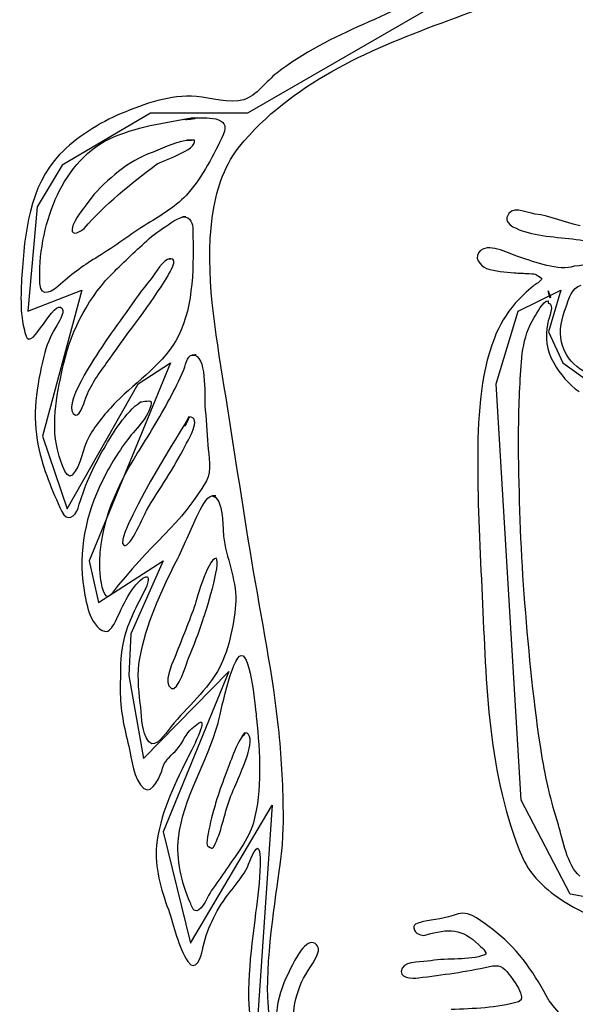
# Model space of a CAD drawing. Extents: x 292.9 to 350.3, y 363.8 to 398.3.
# Drawn here: x 294.4 to 298.7, y 368.4 to 376 of the extents above; entities that cross this region are included whole.
import ezdxf

# ---------------------------------------------------------------- set-up
doc = ezdxf.new("R2010")
doc.units = 0
doc.layers.add('Ebene_1', color=7, linetype='CONTINUOUS')

msp = doc.modelspace()

# ---------------------------------------------------------------- linework, layer by layer
at = {"layer": 'Ebene_1', "color": 7}
for points in [[(297.655966, 376.150417), (296.135989, 375.26993), (295.39194, 375.26993), (294.711897, 374.871434), (294.519898, 374.55074), (294.447903, 373.749953), (294.863895, 373.911249), (294.559899, 372.789767), (294.751898, 372.229975), (295.295921, 373.190161), (295.543938, 373.351457), (294.919893, 371.831479), (294.991888, 371.510785), (295.487958, 371.831479), (295.239942, 371.269789), (295.223813, 370.950993), (295.335961, 370.311501), (295.99291, 370.979457), (295.487958, 369.749812), (295.697453, 368.892097), (296.32518, 369.952855), (296.207908, 368.229834)], [(299.055826, 369.19002), (298.615962, 369.269719), (298.239858, 369.990807), (298.047821, 373.190161), (298.215948, 373.749953), (298.543853, 373.911249), (298.447835, 373.590554), (298.559983, 373.351457), (298.7839, 373.190161)]]:
    msp.add_lwpolyline(points, dxfattribs=at)
for points in [[(295.716813, 375.233876), (295.716813, 375.233876)], [(295.705427, 375.063092), (295.705427, 375.063092)], [(295.640909, 374.474836), (295.640909, 374.474836)], [(295.546029, 374.152244), (295.546029, 374.152244)], [(298.445562, 373.905556), (298.445562, 373.905556)], [(295.71112, 373.41218), (295.71112, 373.41218)], [(295.686451, 372.93778), (295.686451, 372.93778)], [(295.864826, 372.330548), (295.864826, 372.330548)], [(295.72687, 371.47473), (295.72687, 371.47473)], [(296.205445, 370.617015), (296.205445, 370.617015)], [(296.115309, 370.508852), (296.115309, 370.508852)]]:
    msp.add_lwpolyline(points, close=True, dxfattribs=at)
for points in [[(297.677603, 375.983428), (297.983116, 376.097284), (298.284645, 376.199754), (298.561695, 376.374333)], [(297.730546, 376.249092), (297.488412, 376.176983), (297.257474, 376.053639), (297.026157, 375.953066)], [(296.111324, 375.059297), (296.52519, 375.531799), (297.103579, 375.770897), (297.677603, 375.983428)], [(297.026157, 375.953066), (296.793321, 375.850596), (296.563712, 375.734842), (296.361428, 375.579239)], [(296.361428, 375.579239), (296.283057, 375.518516), (296.204116, 375.402762), (296.106959, 375.374298)], [(295.743379, 375.398967), (295.542613, 375.414148), (295.349248, 375.343937), (295.166699, 375.268033)], [(296.106959, 375.374298), (295.994811, 375.342039), (295.856856, 375.389479), (295.743379, 375.398967)], [(295.166699, 375.268033), (294.999558, 375.197821), (294.81754, 375.083965), (294.692659, 374.953031)], [(295.070376, 375.070682), (295.272774, 375.165562), (295.49764, 375.199719), (295.716813, 375.233876)], [(295.716813, 375.233876), (295.805241, 375.233876), (295.557035, 375.209207), (295.716813, 375.233876)], [(295.716813, 375.233876), (295.69518, 375.230081), (295.66406, 375.226285), (295.64755, 375.22249)], [(295.64755, 375.22249), (295.670701, 375.226285), (295.693662, 375.230081), (295.716813, 375.233876)], [(295.716813, 375.233876), (295.805051, 375.233876), (296.01986, 375.256647), (295.949079, 375.104839)], [(294.659755, 374.607668), (294.740308, 374.793633), (294.881394, 374.981495), (295.070376, 375.070682)], [(295.705427, 375.063092), (295.60011, 375.063092), (295.505989, 375.008061), (295.41035, 374.972007)], [(295.432173, 374.873332), (295.478284, 374.909386), (295.751729, 374.98529), (295.728198, 375.063092)], [(295.705427, 375.063092), (295.622882, 375.063092), (295.705427, 375.063092), (295.705427, 375.063092)], [(295.949079, 375.104839), (295.876591, 374.951133), (295.793855, 374.784145), (295.680569, 374.657005)], [(295.728198, 375.063092), (295.720988, 375.063092), (295.712638, 375.064989), (295.705427, 375.063092)], [(295.87735, 374.545047), (295.912266, 374.7405), (295.980769, 374.911284), (296.111324, 375.059297)], [(295.41035, 374.972007), (295.311675, 374.934055), (295.226283, 374.89041), (295.144686, 374.822097)], [(294.692659, 374.953031), (294.460469, 374.708241), (294.422896, 374.345799), (294.402668, 374.025105)], [(294.880142, 374.385649), (295.043506, 374.569716), (295.234443, 374.727217), (295.432173, 374.873332)], [(295.144686, 374.822097), (295.071553, 374.761373), (294.99007, 374.69306), (294.934337, 374.617156)], [(295.680569, 374.657005), (295.59233, 374.55833), (295.477905, 374.488119), (295.365567, 374.419805)], [(294.540927, 373.962484), (294.530452, 374.175015), (294.575539, 374.412215), (294.659755, 374.607668)], [(294.934337, 374.617156), (294.893938, 374.560228), (294.79587, 374.450167), (294.788431, 374.379956)], [(295.944335, 373.250884), (295.877729, 373.662663), (295.803723, 374.129473), (295.87735, 374.545047)], [(298.345938, 374.495709), (298.274778, 374.505197), (298.155229, 374.573511), (298.129042, 374.469143)], [(295.398965, 374.323028), (295.451718, 374.36857), (295.51377, 374.400829), (295.56918, 374.442577)], [(295.56918, 374.442577), (295.590622, 374.459655), (295.643186, 374.474836), (295.640909, 374.474836)], [(295.640909, 374.474836), (295.700683, 374.474836), (295.621933, 374.474836), (295.640909, 374.474836)], [(295.640909, 374.474836), (295.700683, 374.474836), (295.715105, 374.421703), (295.716244, 374.372365)], [(298.129042, 374.469143), (298.115, 374.412215), (298.222214, 374.374263), (298.26529, 374.36098)], [(298.692439, 374.404625), (298.57365, 374.429293), (298.467574, 374.482426), (298.345938, 374.495709)], [(294.788431, 374.379956), (294.782017, 374.32113), (294.860464, 374.362877), (294.880142, 374.385649)], [(295.365567, 374.419805), (295.23691, 374.342004), (295.119259, 374.247124), (294.989482, 374.169322)], [(295.716244, 374.372365), (295.723075, 374.114292), (295.724024, 373.795495), (295.605993, 373.560193)], [(298.26529, 374.36098), (298.40723, 374.317335), (298.570993, 374.317335), (298.717867, 374.292666)], [(295.115653, 374.057364), (295.210154, 374.148449), (295.300479, 374.235738), (295.398965, 374.323028)], [(297.927517, 374.216762), (297.867742, 374.17122), (297.920875, 374.095316), (297.973439, 374.078237)], [(298.228856, 374.163629), (298.151813, 374.186401), (298.006457, 374.27369), (297.927517, 374.216762)], [(294.989482, 374.169322), (294.882988, 374.106701), (294.791942, 374.040285), (294.700534, 373.956791)], [(295.546029, 374.152244), (295.482839, 374.152244), (295.429516, 374.03649), (295.39498, 373.996641)], [(295.546029, 374.152244), (295.509595, 374.152244), (295.546029, 374.152244), (295.546029, 374.152244)], [(295.522878, 374.019412), (295.536351, 374.044081), (295.60827, 374.156039), (295.546029, 374.152244)], [(295.546029, 374.152244), (295.538438, 374.152244), (295.546029, 374.152244), (295.546029, 374.152244)], [(298.646897, 374.095316), (298.526969, 374.053569), (298.344609, 374.127575), (298.228856, 374.163629)], [(298.959242, 374.184503), (298.862654, 374.157937), (298.74766, 374.095316), (298.646897, 374.095316)], [(294.724956, 373.349559), (294.783668, 373.60953), (294.923749, 373.871399), (295.115653, 374.057364)], [(297.973439, 374.078237), (298.041373, 374.055466), (298.113861, 374.049773), (298.185021, 374.044081)], [(294.402668, 374.025105), (294.393294, 373.877092), (294.38595, 373.702513), (294.434927, 373.558295)], [(295.075082, 373.381818), (295.222108, 373.594349), (295.392513, 373.79929), (295.522878, 374.019412)], [(295.39498, 373.996641), (295.325338, 373.916941), (295.266702, 373.825857), (295.203702, 373.740465)], [(298.185021, 374.044081), (298.222973, 374.042183), (298.261115, 374.040285), (298.299257, 374.038388)], [(298.299257, 374.038388), (298.362067, 374.03649), (298.353148, 374.0289), (298.398311, 374.000436)], [(298.398311, 374.000436), (298.386546, 373.971972), (298.352389, 373.960586), (298.330567, 373.94161)], [(294.700534, 373.956791), (294.645409, 373.907453), (294.54698, 373.83914), (294.540927, 373.962484)], [(298.330567, 373.94161), (298.283127, 373.899863), (298.235497, 373.858116), (298.19375, 373.810676)], [(298.445562, 373.905556), (298.450685, 373.890375), (298.471369, 373.854321), (298.46264, 373.848628)], [(298.46264, 373.848628), (298.459794, 373.848628), (298.447269, 373.899863), (298.445562, 373.905556)], [(298.445562, 373.905556), (298.458845, 373.867604), (298.445562, 373.905556), (298.445562, 373.905556)], [(298.445562, 373.905556), (298.450685, 373.890375), (298.445562, 373.905556), (298.445562, 373.905556)], [(298.583707, 373.782212), (298.605719, 373.842935), (298.627731, 373.932122), (298.69984, 373.949201)], [(294.434927, 373.558295), (294.477357, 373.433053), (294.655466, 373.858116), (294.712584, 373.768929)], [(298.339296, 373.700615), (298.359031, 373.730977), (298.406661, 373.829652), (298.446321, 373.829652)], [(298.446321, 373.829652), (298.445372, 373.823959), (298.445372, 373.818266), (298.446321, 373.810676)], [(294.712584, 373.768929), (294.734577, 373.734772), (294.678826, 373.655073), (294.662981, 373.626609)], [(298.19375, 373.810676), (298.124867, 373.732874), (298.070406, 373.639892), (298.032834, 373.543114)], [(298.446321, 373.810676), (298.500592, 373.810676), (298.448977, 373.691127), (298.443095, 373.658868)], [(298.54955, 373.510855), (298.527538, 373.605735), (298.551068, 373.693025), (298.583707, 373.782212)], [(295.203702, 373.740465), (295.141081, 373.655073), (295.079143, 373.569681), (295.021058, 373.480493)], [(298.230184, 373.195853), (298.239103, 373.366637), (298.244416, 373.552602), (298.339296, 373.700615)], [(294.662981, 373.626609), (294.621461, 373.5545), (294.590397, 373.484289), (294.570397, 373.400794)], [(298.443095, 373.658868), (298.421462, 373.545012), (298.43133, 373.452029), (298.489206, 373.351457)], [(295.605993, 373.560193), (295.500866, 373.349559), (295.287955, 373.214829), (295.127039, 373.051636)], [(298.032834, 373.543114), (297.918029, 373.248986), (297.905884, 372.903623), (297.904746, 372.590519)], [(295.021058, 373.480493), (294.984776, 373.425463), (294.688902, 372.996605), (294.814618, 372.951063)], [(298.92091, 373.193956), (298.762081, 373.254679), (298.592626, 373.322993), (298.54955, 373.510855)], [(294.570397, 373.400794), (294.51622, 373.17498), (294.479729, 372.94537), (294.528517, 372.713863)], [(294.898795, 373.095281), (294.938721, 373.199649), (295.012044, 373.290733), (295.075082, 373.381818)], [(295.644324, 373.292631), (295.65609, 373.319197), (295.67184, 373.41218), (295.71112, 373.41218)], [(295.71112, 373.41218), (295.787404, 373.417873), (295.70353, 373.41218), (295.71112, 373.41218)], [(295.71112, 373.41218), (295.71112, 373.41218), (295.70353, 373.41218), (295.71112, 373.41218)], [(295.71112, 373.41218), (295.826874, 373.421668), (295.803913, 373.100973), (295.809416, 373.026967)], [(294.676435, 372.685399), (294.623549, 372.899828), (294.677364, 373.138925), (294.724956, 373.349559)], [(298.489206, 373.351457), (298.536836, 373.267962), (298.602873, 373.186365), (298.68371, 373.131335)], [(295.53711, 373.074407), (295.575442, 373.146516), (295.611496, 373.218625), (295.644324, 373.292631)], [(296.155728, 371.913076), (296.083429, 372.359012), (296.016254, 372.804948), (295.944335, 373.250884)], [(298.219557, 372.641754), (298.21728, 372.825821), (298.220506, 373.011786), (298.230184, 373.195853)], [(294.814618, 372.951063), (294.850558, 372.93778), (294.890712, 373.074407), (294.898795, 373.095281)], [(295.289284, 372.655037), (295.375435, 372.793562), (295.460827, 372.930189), (295.53711, 373.074407)], [(295.315091, 373.051636), (295.328184, 373.051636), (295.401621, 373.074407), (295.396877, 373.042148)], [(295.127039, 373.051636), (295.04808, 372.970039), (294.97506, 372.882749), (294.919005, 372.785972)], [(295.033867, 372.694887), (295.105596, 372.816333), (295.195922, 372.971937), (295.315091, 373.051636)], [(295.396877, 373.042148), (295.380748, 372.930189), (295.266512, 372.835309), (295.203322, 372.74802)], [(295.809416, 373.026967), (295.817006, 372.924497), (295.823648, 372.822026), (295.830669, 372.721453)], [(295.686451, 372.93778), (295.670322, 372.905521), (295.083318, 371.977594), (295.187952, 371.94913)], [(295.686451, 372.93778), (295.602957, 372.772689), (295.697837, 372.93778), (295.686451, 372.93778)], [(295.657797, 372.715761), (295.673927, 372.749917), (295.794235, 372.93778), (295.686451, 372.93778)], [(295.686451, 372.93778), (295.676963, 372.918804), (295.697837, 372.93778), (295.686451, 372.93778)], [(294.919005, 372.785972), (294.867371, 372.694887), (294.860445, 372.563953), (294.788697, 372.488049)], [(294.528517, 372.713863), (294.566962, 372.533591), (294.632733, 372.374193), (294.709851, 372.209101)], [(294.833992, 372.235668), (294.879857, 372.395066), (294.949196, 372.550669), (295.033867, 372.694887)], [(295.203322, 372.74802), (295.124003, 372.636061), (295.053298, 372.520308), (294.996939, 372.395066)], [(295.359305, 372.216692), (295.45798, 372.383681), (295.572216, 372.543079), (295.657797, 372.715761)], [(295.830669, 372.721453), (295.836741, 372.636061), (295.865205, 372.526001), (295.820612, 372.446301)], [(294.788697, 372.488049), (294.739947, 372.436813), (294.683456, 372.656935), (294.676435, 372.685399)], [(295.007813, 371.70434), (294.970392, 372.04401), (295.113945, 372.37609), (295.289284, 372.655037)], [(298.267567, 371.505092), (298.237395, 371.882714), (298.224112, 372.262234), (298.219557, 372.641754)], [(297.904746, 372.590519), (297.903607, 372.248951), (297.922963, 371.903588), (297.939092, 371.56202)], [(294.996939, 372.395066), (294.879288, 372.136993), (294.830292, 371.848557), (294.887486, 371.567713)], [(295.820612, 372.446301), (295.633508, 372.114221), (295.388338, 371.962413), (295.087588, 371.573405)], [(295.755524, 372.188228), (295.770515, 372.218589), (295.822699, 372.330548), (295.864826, 372.330548)], [(295.864826, 372.330548), (295.930483, 372.330548), (295.859133, 372.330548), (295.864826, 372.330548)], [(295.864826, 372.330548), (295.954772, 372.330548), (295.946233, 372.047805), (295.95591, 371.990877)], [(294.709851, 372.209101), (294.747898, 372.127505), (294.81439, 372.167354), (294.833992, 372.235668)], [(295.187952, 371.94913), (295.240136, 371.933949), (295.340708, 372.18633), (295.359305, 372.216692)], [(295.588535, 371.825786), (295.649068, 371.945335), (295.698216, 372.066781), (295.755524, 372.188228)], [(295.95591, 371.990877), (295.983995, 371.827684), (296.058191, 371.662593), (296.044149, 371.493706)], [(296.370346, 370.592346), (296.318921, 371.034487), (296.227077, 371.47473), (296.155728, 371.913076)], [(295.308639, 371.080029), (295.356459, 371.341898), (295.468607, 371.590484), (295.588535, 371.825786)], [(295.895187, 371.850455), (295.826304, 371.84666), (295.734271, 371.493706), (295.72687, 371.47473)], [(295.795753, 371.381748), (295.807898, 371.4197), (295.939401, 371.820093), (295.895187, 371.850455)], [(295.332739, 371.696749), (295.405037, 371.746087), (295.362341, 371.632231), (295.348678, 371.607562)], [(295.087588, 371.573405), (295.033411, 371.503194), (295.011797, 371.668285), (295.007813, 371.70434)], [(295.112048, 371.343796), (295.16575, 371.451959), (295.229699, 371.624641), (295.332739, 371.696749)], [(294.887486, 371.567713), (294.900617, 371.503194), (294.912724, 371.423495), (294.951074, 371.368465)], [(295.348678, 371.607562), (295.286627, 371.489911), (295.215087, 371.355181), (295.185105, 371.226145)], [(297.939092, 371.56202), (297.970213, 370.892167), (297.981409, 370.178669), (298.248591, 369.552461)], [(296.044149, 371.493706), (296.030676, 371.334308), (295.98798, 371.119879), (295.905624, 370.981354)], [(298.397932, 370.338068), (298.335691, 370.723281), (298.298687, 371.116084), (298.267567, 371.505092)], [(295.72687, 371.47473), (295.678292, 371.341898), (295.625538, 371.212861), (295.574872, 371.083825)], [(294.951074, 371.368465), (294.973656, 371.336205), (294.98451, 371.313434), (295.01935, 371.296356)], [(295.01935, 371.296356), (295.069503, 371.271687), (295.084741, 371.309639), (295.112048, 371.343796)], [(295.683225, 371.081927), (295.724213, 371.180602), (295.762735, 371.281175), (295.795753, 371.381748)], [(295.185105, 371.226145), (295.155882, 371.099005), (295.159867, 370.968071), (295.158729, 370.839034)], [(295.910368, 370.584756), (295.922892, 370.632196), (296.016254, 371.097108), (296.088742, 371.104698)], [(296.088742, 371.104698), (296.161041, 371.114186), (296.199942, 370.672045), (296.205445, 370.617015)], [(295.312434, 370.738461), (295.298961, 370.85042), (295.288335, 370.968071), (295.308639, 371.080029)], [(295.574872, 371.083825), (295.554568, 371.030692), (295.486065, 370.894065), (295.551722, 370.85042)], [(295.551722, 370.85042), (295.6003, 370.816263), (295.67127, 371.053463), (295.683225, 371.081927)], [(295.905624, 370.981354), (295.802205, 370.806775), (295.648879, 370.687226), (295.525535, 370.527828)], [(295.158729, 370.839034), (295.1574, 370.692919), (295.188141, 370.548701), (295.224196, 370.406381)], [(295.357407, 370.472797), (295.320404, 370.550599), (295.322681, 370.653069), (295.312434, 370.738461)], [(295.605424, 369.700474), (295.641288, 370.013578), (295.828581, 370.286833), (295.910368, 370.584756)], [(295.775449, 370.592346), (295.827633, 370.601834), (295.678481, 370.320989), (295.668993, 370.302013)], [(295.694042, 370.527828), (295.704858, 370.539213), (295.763494, 370.590449), (295.775449, 370.592346)], [(296.205445, 370.617015), (296.230683, 370.360839), (296.252316, 370.068609), (296.181345, 369.818125)], [(296.410955, 369.947162), (296.40716, 370.161591), (296.395395, 370.377917), (296.370346, 370.592346)], [(295.525535, 370.527828), (295.483977, 370.474695), (295.41035, 370.358941), (295.357407, 370.472797)], [(295.579996, 370.366532), (295.628764, 370.413972), (295.648499, 370.47849), (295.694042, 370.527828)], [(296.115309, 370.508852), (296.04282, 370.417767), (296.007715, 370.28873), (295.965209, 370.180567)], [(296.115309, 370.508852), (296.062176, 370.442436), (296.128592, 370.508852), (296.115309, 370.508852)], [(296.0747, 370.178669), (296.091779, 370.220417), (296.222144, 370.508852), (296.115309, 370.508852)], [(296.115309, 370.508852), (296.100128, 370.489876), (296.128592, 370.508852), (296.115309, 370.508852)], [(295.224196, 370.406381), (295.248485, 370.311501), (295.258732, 370.148308), (295.340708, 370.081892)], [(295.483977, 370.237495), (295.49802, 370.292525), (295.540905, 370.32858), (295.579996, 370.366532)], [(295.668993, 370.302013), (295.566143, 370.095175), (295.461206, 369.876951), (295.438055, 369.643546)], [(298.524692, 369.802945), (298.470041, 369.977524), (298.427155, 370.155898), (298.397932, 370.338068)], [(295.340708, 370.081892), (295.407124, 370.028759), (295.472781, 370.19385), (295.483977, 370.237495)], [(295.965209, 370.180567), (295.938642, 370.114151), (295.914353, 370.045837), (295.893669, 369.977524)], [(296.000314, 370.002193), (296.022516, 370.061018), (296.049462, 370.119844), (296.0747, 370.178669)], [(295.893669, 369.977524), (295.88475, 369.947162), (295.793666, 369.635956), (295.836362, 369.635956)], [(295.87678, 369.634058), (295.936365, 369.746017), (295.95629, 369.880746), (296.000314, 370.002193)], [(296.397672, 369.579028), (296.417407, 369.774481), (296.411334, 369.918698), (296.410955, 369.947162)], [(296.181345, 369.818125), (296.144911, 369.689089), (296.046616, 369.56954), (295.973179, 369.459479)], [(298.689213, 369.408244), (298.592056, 369.489841), (298.560366, 369.687191), (298.524692, 369.802945)], [(295.696508, 369.205201), (295.628954, 369.349418), (295.587396, 369.542973), (295.605424, 369.700474)], [(295.438055, 369.643546), (295.421736, 369.480353), (295.471643, 369.303876), (295.528191, 369.152068)], [(295.836362, 369.635956), (295.85382, 369.626468), (295.864067, 369.609389), (295.87678, 369.634058)], [(296.110565, 369.431015), (296.150225, 369.487943), (296.155917, 369.561949), (296.20165, 369.615082)], [(296.20165, 369.615082), (296.236186, 369.654932), (296.234478, 369.508817), (296.234099, 369.493636)], [(296.290837, 368.537245), (296.288939, 368.911073), (296.378316, 369.38737), (296.397672, 369.579028)], [(298.248591, 369.552461), (298.313489, 369.400653), (298.460553, 369.275412), (298.602303, 369.191917)], [(295.973179, 369.459479), (295.935986, 369.404449), (295.897085, 369.349418), (295.858184, 369.296285)], [(296.234099, 369.493636), (296.229544, 369.370292), (296.214174, 369.246948), (296.198803, 369.125501)], [(295.985323, 369.264026), (296.027829, 369.319057), (296.070525, 369.374087), (296.110565, 369.431015)], [(295.858184, 369.296285), (295.834274, 369.262129), (295.793096, 369.148273), (295.745656, 369.14258)], [(295.789491, 368.838964), (295.820612, 368.992669), (295.890443, 369.140682), (295.985323, 369.264026)], [(295.528191, 369.152068), (295.57696, 369.021133), (295.598403, 368.867428), (295.678292, 368.751674)], [(295.745656, 369.14258), (295.712259, 369.138785), (295.707325, 369.182429), (295.696508, 369.205201)], [(298.02012, 368.998362), (297.94877, 369.049597), (297.850854, 369.14258), (297.753886, 369.119809)], [(298.602303, 369.191917), (298.701548, 369.133092), (298.805916, 369.093242), (298.912751, 369.051495)], [(296.198803, 369.125501), (296.159713, 368.812397), (296.113411, 368.495498), (296.173945, 368.182394)], [(297.487653, 369.059085), (297.463933, 369.051495), (297.407764, 369.045802), (297.413457, 369.009748)], [(297.753886, 369.119809), (297.655021, 369.078061), (297.566214, 369.076164), (297.487653, 369.059085)], [(297.413457, 369.009748), (297.420288, 368.964205), (297.478355, 368.947127), (297.502454, 368.954717)], [(297.502454, 368.954717), (297.684055, 369.009748), (297.786335, 369.004055), (297.911956, 368.882609)], [(298.43076, 368.489805), (298.334552, 368.677668), (298.191852, 368.871223), (298.02012, 368.998362)], [(296.681553, 368.835169), (296.690092, 368.867428), (296.650812, 368.90538), (296.618363, 368.895892)], [(295.678292, 368.751674), (295.738825, 368.662487), (295.78266, 368.793421), (295.789491, 368.838964)], [(296.618363, 368.895892), (296.578513, 368.884506), (296.538853, 368.829476), (296.519687, 368.795319)], [(296.551567, 368.592276), (296.587242, 368.67577), (296.658022, 368.745981), (296.681553, 368.835169)], [(297.911956, 368.882609), (297.918978, 368.875018), (297.992794, 368.816193), (297.958637, 368.802909)], [(296.519687, 368.795319), (296.46997, 368.706132), (296.421202, 368.613149), (296.390081, 368.514474)], [(297.544771, 368.757367), (297.486704, 368.745981), (297.358616, 368.76306), (297.325408, 368.700439)], [(297.958637, 368.802909), (297.831308, 368.757367), (297.677982, 368.782036), (297.544771, 368.757367)], [(297.325408, 368.700439), (297.28423, 368.622637), (297.406815, 368.62074), (297.449701, 368.626433)], [(297.449701, 368.626433), (297.635286, 368.651101), (297.812522, 368.671975), (297.995641, 368.713722)], [(297.995641, 368.713722), (298.065852, 368.730801), (298.102096, 368.71562), (298.144223, 368.654897)], [(298.144223, 368.654897), (298.164337, 368.626433), (298.294702, 368.465137), (298.219557, 368.442365)], [(296.369018, 368.034381), (296.311141, 368.026791), (296.291027, 368.495498), (296.290837, 368.537245)], [(296.492172, 368.332305), (296.489895, 368.421492), (296.516082, 368.510679), (296.551567, 368.592276)], [(296.390081, 368.514474), (296.358202, 368.415799), (296.347196, 368.300045), (296.358961, 368.197575)], [(298.543098, 368.341793), (298.502679, 368.39113), (298.460553, 368.432877), (298.43076, 368.489805)], [(298.219557, 368.442365), (298.05124, 368.394925), (297.873625, 368.389233), (297.699805, 368.38354)]]:
    msp.add_open_spline(points, degree=3, dxfattribs=at)

doc.saveas('drawing.dxf')
